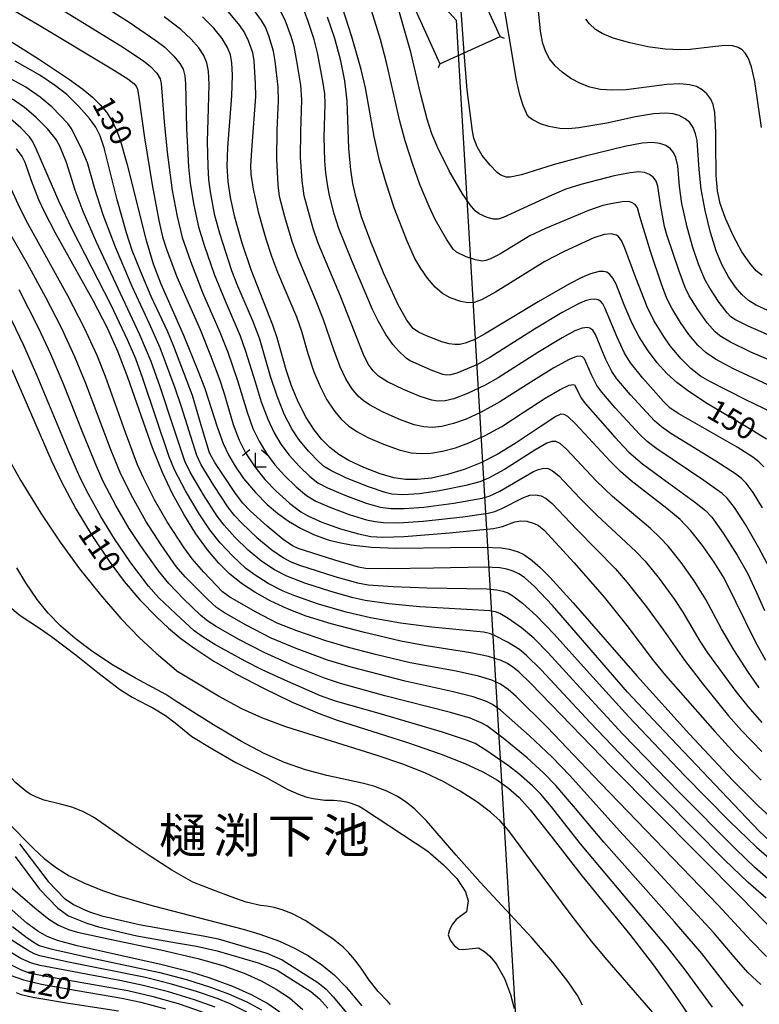
# Model space of a CAD drawing. Extents: x -22000 to -20000, y 91500 to 93000.
# Drawn here: x -21561 to -21433, y 92209 to 92379 of the extents above; entities that cross this region are included whole.
import ezdxf
from ezdxf.enums import TextEntityAlignment as Align

# ---------------------------------------------------------------- set-up
doc = ezdxf.new("R2010")
doc.units = 0
for name, color, linetype in [('2101000', 7, 'Continuous'), ('4235000', 7, 'Continuous'), ('4235990', 7, 'Continuous'), ('4265000', 1, 'Continuous'), ('5105000', 4, 'Continuous'), ('6333000', 2, 'Continuous'), ('7101000', 4, 'Continuous'), ('7102000', 2, 'Continuous'), ('7102001', 8, 'Continuous'), ('8151000', 5, 'Continuous')]:
    doc.layers.add(name, color=color, linetype=linetype)
doc.styles.add('Dm_Anotation', font='txt.shx', dxfattribs={"bigfont": 'PSCDM.shx'})
doc.styles.add('ＭＳ ゴシック', font='txt')

# ---------------------------------------------------------------- blocks, each defined once
blk = doc.blocks.new('633300')
at = {"layer": '6333000'}
for points in [[(-0.4, 0.6), (-0.9, 0.2)], [(0.72, -0.6), (0, -0.6), (0, 0.4)], [(0.4, 0.6), (0.9, 0.2)]]:
    blk.add_lwpolyline(points, dxfattribs=at)

msp = doc.modelspace()

# ---------------------------------------------------------------- linework, layer by layer
at = {"layer": '2101000', "flags": 128}
for points in [[(-21560.97, 92237.05), (-21556.02, 92230.54), (-21553.26, 92227.67), (-21551.67, 92226.57), (-21550.12, 92225.8), (-21548.93, 92225.32), (-21546.77, 92224.62), (-21540.36, 92223.13), (-21533.59, 92221.91), (-21529.31, 92221.19), (-21526.73, 92220.62), (-21518.34, 92218.18), (-21515.72, 92217), (-21509.53, 92213.13), (-21508.13, 92211.94), (-21506.9, 92210.65), (-21502.5, 92205.34)], [(-21561.75, 92234.83), (-21557.54, 92229.24), (-21554.37, 92225.94), (-21552.52, 92224.63), (-21549.39, 92223.35), (-21547.36, 92222.7), (-21540.76, 92221.17), (-21533.93, 92219.94), (-21530.48, 92219.36), (-21526.91, 92218.6), (-21519.82, 92216.53), (-21516.57, 92215.25), (-21510.75, 92211.55), (-21509.26, 92210.29), (-21507.8, 92208.71)]]:
    msp.add_lwpolyline(points, dxfattribs=at)
at = {"layer": '4235000', "flags": 128}
msp.add_lwpolyline([(-21493.23, 92382.02), (-21488.52, 92371.6), (-21484.3, 92373.51), (-21478.1, 92376.32), (-21482.82, 92386.73), (-21485.17, 92385.67), (-21493.23, 92382.02)], close=True, dxfattribs=at)
at = {"layer": '4235990', "flags": 128}
for points in [[(-21478.1, 92376.32), (-21477.4, 92376.06)], [(-21488.52, 92371.6), (-21488.78, 92370.9)]]:
    msp.add_lwpolyline(points, dxfattribs=at)
at = {"layer": '4265000', "flags": 128}
for points in [[(-21485.67, 92379.17), (-21596.75, 92501.32), (-21716.27, 92619.07), (-21724.99, 92621.01), (-21849.67, 92648.75)], [(-21485.67, 92379.17), (-21457.52, 91905.89), (-21429.16, 91514.85), (-21424.82, 91500)]]:
    msp.add_lwpolyline(points, dxfattribs=at)
at = {"layer": '5105000', "flags": 128}
for points in [[(-21564.85, 92279.7), (-21560.86, 92276.46), (-21557.56, 92274.26), (-21555.45, 92272.8), (-21551.24, 92269.59), (-21547.49, 92266.57), (-21543.73, 92263.73), (-21541.53, 92262.36), (-21538.9, 92260.94), (-21538, 92260.5), (-21535.82, 92259.2), (-21534.15, 92257.89), (-21531.25, 92255.53), (-21527.67, 92253.37), (-21523.7, 92251.06), (-21518.44, 92248.48), (-21514.69, 92246.41), (-21512.88, 92245.61), (-21511.43, 92245.09), (-21510.34, 92244.85), (-21508.34, 92244.58), (-21506.83, 92244.55), (-21505.65, 92244.43), (-21504.62, 92244.27), (-21503.77, 92244.05), (-21502.42, 92243.56), (-21501.67, 92243.09)], [(-21541.71, 92237.07), (-21544.85, 92239.27), (-21548.21, 92241.62), (-21550.07, 92242.63), (-21551.97, 92243.38), (-21553.91, 92243.88), (-21556.75, 92244.58), (-21558.08, 92245.08), (-21559.13, 92245.6), (-21559.91, 92246.13), (-21561.6, 92247.58), (-21563.25, 92249.27), (-21564.56, 92250.42), (-21565.69, 92251.3), (-21566.65, 92251.91), (-21568.86, 92253.02), (-21571.13, 92253.86), (-21573.87, 92254.71), (-21575.94, 92255.12), (-21578.9, 92255.41), (-21581.72, 92255.37)], [(-21501.67, 92243.09), (-21490.59, 92235.75), (-21487.9, 92233.39), (-21485.6, 92231.05), (-21484.06, 92228.74), (-21483.65, 92227.22), (-21483.89, 92225.32), (-21485.69, 92223.96), (-21486.32, 92223.2), (-21486.84, 92222.22), (-21487.06, 92221.33), (-21486.75, 92220.42), (-21486.03, 92219.48), (-21485.26, 92218.88), (-21484.52, 92218.8), (-21481.83, 92219.09), (-21480.82, 92218.48), (-21479.87, 92217.64), (-21478.78, 92216.36), (-21477.36, 92213.82), (-21476.3, 92211.05), (-21475.7, 92208.65)], [(-21538.3, 92234.8), (-21541.71, 92237.07)], [(-21497.4, 92209.78), (-21497.47, 92209.85), (-21499.15, 92211.58), (-21500.69, 92213.49), (-21502.1, 92215.57), (-21503.16, 92217.05), (-21504.18, 92218.25), (-21505.18, 92219.2), (-21506.9, 92220.58), (-21508.84, 92221.93), (-21511.74, 92223.79), (-21514.02, 92225.03), (-21515.7, 92225.67), (-21517.08, 92226.04), (-21518.32, 92226.29), (-21519.42, 92226.4), (-21521.92, 92226.98), (-21524.48, 92227.88), (-21527.53, 92229.06), (-21531.08, 92230.44), (-21534.72, 92232.47), (-21538.3, 92234.8)], [(-21496.99, 92209.29), (-21497.4, 92209.78)]]:
    msp.add_lwpolyline(points, dxfattribs=at)
at = {"layer": '7101000', "flags": 128}
for points in [[(-21431.98, 92329.06), (-21433.95, 92329.97), (-21435.28, 92330.8), (-21436.42, 92331.8), (-21437.53, 92333.08), (-21438.75, 92334.89), (-21439.87, 92336.97), (-21440.86, 92339.36), (-21441.85, 92342.52), (-21442.77, 92346.33), (-21443.42, 92349.96), (-21443.77, 92353.38), (-21444.16, 92358.37), (-21444.4, 92359.55), (-21444.83, 92360.65), (-21445.42, 92361.47), (-21446.21, 92362.14), (-21447.25, 92362.7), (-21448.29, 92363.01), (-21449.59, 92363.12), (-21451.67, 92362.97), (-21454.79, 92362.46), (-21459.7, 92361.4), (-21464.56, 92360.56), (-21466.35, 92360.41), (-21467.83, 92360.44), (-21469.74, 92360.82), (-21471.14, 92361.28), (-21472.61, 92361.98), (-21473.07, 92362.35), (-21473.43, 92362.82), (-21474.14, 92364.44), (-21474.71, 92366.24), (-21475.28, 92368.78), (-21478, 92384.93)], [(-21524.63, 92373.19), (-21525.12, 92374.44), (-21526.05, 92375.98), (-21527.47, 92377.75), (-21529.44, 92379.72)], [(-21432.2, 92306.88), (-21435.48, 92308.89), (-21442.36, 92312.93), (-21445.6, 92315.06), (-21447.67, 92316.66), (-21449.36, 92318.21), (-21451.01, 92320.02), (-21452.72, 92322.25), (-21454.16, 92324.51), (-21455.36, 92326.79), (-21456.7, 92330.04), (-21458.12, 92333.57), (-21458.69, 92334.66), (-21459.17, 92335.26), (-21459.74, 92335.66), (-21460.29, 92335.79), (-21461.01, 92335.77), (-21462.52, 92335.36), (-21464.04, 92334.75), (-21466.16, 92333.68), (-21471.57, 92330.56), (-21480.8, 92324.98), (-21482.5, 92324.06), (-21484.15, 92323.4), (-21485.07, 92323.2), (-21485.94, 92323.17), (-21486.9, 92323.3), (-21488.18, 92323.65), (-21490.79, 92324.66), (-21492.17, 92325.29), (-21493.08, 92325.97), (-21494.21, 92327.4), (-21495.69, 92330.05), (-21498.2, 92335.55), (-21500.4, 92340.89), (-21501.99, 92345.23), (-21503.02, 92348.73), (-21503.52, 92350.99), (-21503.88, 92353.3), (-21504.18, 92356.98), (-21504.49, 92365.2), (-21504.87, 92368.67), (-21505.56, 92372.14), (-21506.6, 92376), (-21507.85, 92379.64)], [(-21564.59, 92376.81), (-21557.68, 92372.49), (-21552.38, 92368.92), (-21550.08, 92367.24), (-21548.42, 92365.86), (-21547.07, 92364.56), (-21545.99, 92363.27), (-21545.1, 92361.92), (-21544.37, 92360.44), (-21543.71, 92358.69), (-21542.49, 92354.44), (-21539.21, 92341.38), (-21537.93, 92337.12), (-21536.64, 92333.66), (-21532.72, 92324.77), (-21530.22, 92318.68), (-21529.02, 92315.58), (-21526.91, 92308.96), (-21525.85, 92306.12), (-21524.89, 92304.06), (-21523.82, 92302.17), (-21522.36, 92300.09), (-21520.31, 92297.65), (-21518.28, 92295.59), (-21516.51, 92294.08), (-21514.62, 92292.71), (-21512.56, 92291.48), (-21510.3, 92290.4), (-21507.76, 92289.51), (-21505.87, 92289.02), (-21503.79, 92288.63), (-21500.27, 92288.23), (-21496.06, 92288.05), (-21486.67, 92288.16), (-21480.98, 92288.21), (-21477.93, 92288.08), (-21476.47, 92287.87), (-21475.02, 92287.43), (-21474, 92286.93), (-21472.59, 92285.93), (-21471.21, 92284.73), (-21469.54, 92283.07), (-21465.51, 92278.59), (-21454.47, 92265.95), (-21445.44, 92255.95), (-21437.96, 92247.99), (-21433.56, 92243.55), (-21431.72, 92241.88)], [(-21432.28, 92268.66), (-21434.08, 92271.87), (-21437.39, 92278.67), (-21439.51, 92282.86), (-21441.18, 92285.61), (-21443.22, 92288.49), (-21445.25, 92291.05), (-21447.06, 92292.97), (-21449.36, 92294.9), (-21455.49, 92299.66), (-21457.34, 92301.28), (-21459.16, 92303.08), (-21465.14, 92309.52), (-21466.44, 92310.74), (-21467.09, 92311.12), (-21467.62, 92311.15), (-21468.49, 92310.79), (-21471.18, 92309.01), (-21475.49, 92306.09), (-21478.63, 92304.19), (-21481.45, 92302.78), (-21484.31, 92301.62), (-21487.16, 92300.74), (-21489.93, 92300.15), (-21492.37, 92299.87), (-21494.41, 92299.9), (-21496.45, 92300.21), (-21498.77, 92300.87), (-21501.62, 92301.97), (-21504.2, 92303.19), (-21505.93, 92304.22), (-21507.46, 92305.41), (-21508.87, 92306.81), (-21510.18, 92308.46), (-21511.53, 92310.59), (-21512.93, 92313.28), (-21514.1, 92316.03), (-21515.03, 92318.79), (-21516.54, 92324.31), (-21517.3, 92326.55), (-21521.04, 92336.07), (-21522.59, 92340.69), (-21523.85, 92345.15), (-21524.62, 92348.56), (-21525.01, 92351.29), (-21525.16, 92353.94), (-21525.05, 92357.19), (-21524.36, 92366.1), (-21524.24, 92369.67), (-21524.37, 92371.79), (-21524.63, 92373.19)], [(-21511.53, 92276.31), (-21514.79, 92277.56), (-21517.79, 92278.98), (-21520.42, 92280.45), (-21522.69, 92281.97), (-21524.76, 92283.64), (-21526.62, 92285.47), (-21528.57, 92287.79), (-21530.56, 92290.53), (-21532.67, 92293.9), (-21534.62, 92297.44), (-21536.35, 92301.09), (-21538.08, 92305.38), (-21542.28, 92317.49), (-21543.96, 92321.86), (-21545.83, 92326.01), (-21548.21, 92330.69), (-21554.81, 92342.53), (-21556.63, 92345.95), (-21557.67, 92348.16), (-21558.91, 92351.45), (-21560.03, 92354.58), (-21560.55, 92355.64), (-21561.48, 92356.97)], [(-21562.31, 92318.89), (-21555.5, 92303.23), (-21553.78, 92299.6), (-21551.25, 92294.81), (-21548.47, 92290.17), (-21545.55, 92285.81), (-21542.92, 92282.3), (-21540.22, 92279.11), (-21537.31, 92276.12), (-21535.27, 92274.24), (-21533.14, 92272.48), (-21530.93, 92270.83), (-21527.48, 92268.55), (-21523.67, 92266.35), (-21518.91, 92263.87), (-21513.95, 92261.5), (-21509.29, 92259.52), (-21506.2, 92258.39), (-21494.07, 92254.53), (-21488.29, 92252.52), (-21484.2, 92250.91), (-21481.08, 92249.46), (-21478.59, 92248.04), (-21476.68, 92246.65), (-21474.85, 92245.01), (-21472.94, 92242.93), (-21469.39, 92238.42), (-21463.98, 92231.47), (-21455.74, 92221.37), (-21451.67, 92216.08), (-21448.05, 92211.02), (-21444.96, 92206.5)], [(-21428.95, 92219.98), (-21436.45, 92227.64), (-21458.92, 92250.3), (-21472.84, 92264.68), (-21474.89, 92266.7), (-21475.92, 92267.54), (-21476.86, 92268.14), (-21477.95, 92268.65), (-21480.1, 92269.35), (-21483.16, 92269.98), (-21491.19, 92271.27), (-21495.25, 92272.03), (-21501.49, 92273.47), (-21507.24, 92274.98), (-21511.53, 92276.31)], [(-21516.1, 92207.98), (-21518.34, 92209.53), (-21520.85, 92210.92), (-21524.18, 92212.42), (-21528.26, 92213.92), (-21531.22, 92214.85), (-21536.41, 92216.18), (-21551.05, 92219.45), (-21554.44, 92220.36), (-21556.19, 92221.05), (-21557.82, 92221.95), (-21559.72, 92223.33), (-21563.31, 92226.51)], [(-21562.6, 92214.37), (-21560.27, 92213.56), (-21557.18, 92212.82), (-21551.03, 92211.73), (-21543.35, 92210.41), (-21540.09, 92209.72), (-21535.8, 92208.58)]]:
    msp.add_lwpolyline(points, dxfattribs=at)
at = {"layer": '7102000', "flags": 128}
for points in [[(-21574.53, 92388.17), (-21557.88, 92378.44), (-21545.08, 92370.77), (-21542.29, 92369), (-21541.28, 92368.22), (-21540.86, 92367.73), (-21540.62, 92367.25), (-21540.39, 92365.83), (-21539.43, 92358.85), (-21538.12, 92350.71), (-21536.97, 92344.61), (-21536.31, 92341.78), (-21535.65, 92339.61), (-21533.83, 92334.86), (-21531.93, 92330.41), (-21529.84, 92325.75), (-21528.04, 92321.27), (-21526.42, 92317.05), (-21525.74, 92314.92), (-21524.12, 92309.38), (-21523.1, 92306.66), (-21522, 92304.5), (-21520.42, 92302.1), (-21518.71, 92299.92), (-21516.71, 92297.86), (-21514.42, 92295.81), (-21512.49, 92294.34), (-21511.24, 92293.61), (-21508.84, 92292.54), (-21505.64, 92291.41), (-21502.55, 92290.5), (-21500.38, 92290.08), (-21498.33, 92289.94), (-21494.66, 92290.07), (-21486.85, 92290.7), (-21479.23, 92291.46), (-21477.71, 92291.76), (-21475.57, 92292.57), (-21474.54, 92292.76), (-21473.48, 92292.68), (-21472.25, 92292.31), (-21471.47, 92291.94), (-21470.5, 92291.13), (-21465.33, 92285.5), (-21460.19, 92279.62), (-21456.24, 92274.68), (-21451.64, 92268.59), (-21449.6, 92266.09), (-21441.11, 92256.42), (-21437.52, 92252.52), (-21433.13, 92248.05)], [(-21555.9, 92387.6), (-21542.1, 92378.8), (-21537.46, 92375.66), (-21535.95, 92374.48), (-21534.35, 92372.96), (-21533.32, 92371.67), (-21532.77, 92370.67), (-21532.48, 92369.57), (-21532.37, 92368.21), (-21532.2, 92360.48), (-21531.82, 92353.84), (-21531.54, 92350.97), (-21530.95, 92347.25), (-21530.12, 92343.49), (-21529.16, 92340.33), (-21527.42, 92335.33), (-21525.53, 92330.75), (-21522.94, 92324.69), (-21522.02, 92322.03), (-21520.36, 92316.73), (-21519.29, 92313.28), (-21518.17, 92310.28), (-21517.09, 92307.96), (-21515.92, 92306.01), (-21514.51, 92304.12), (-21512.76, 92302.17), (-21510.94, 92300.42), (-21509.54, 92299.34), (-21507.89, 92298.44)], [(-21558.12, 92383.75), (-21543.49, 92374.71), (-21539.59, 92372.11), (-21538.41, 92371.17), (-21537.32, 92370.02), (-21536.73, 92369.05), (-21536.53, 92368.24), (-21536.05, 92361.62), (-21535.51, 92356.36), (-21534.65, 92349.75), (-21533.82, 92345.25), (-21532.95, 92341.62), (-21531.52, 92337.54), (-21529.41, 92332.18), (-21526.42, 92325.31), (-21525.09, 92321.87), (-21523.4, 92317), (-21521.75, 92311.51), (-21520.73, 92308.69), (-21519.68, 92306.49), (-21518.38, 92304.36), (-21516.94, 92302.4), (-21515.29, 92300.57), (-21513.29, 92298.65), (-21511.48, 92297.16), (-21509.86, 92296.17), (-21507.46, 92295.1), (-21504.12, 92293.87), (-21501.13, 92292.95), (-21499.64, 92292.63), (-21498.2, 92292.45), (-21495.64, 92292.42), (-21491.36, 92292.71), (-21484.57, 92293.48), (-21480.16, 92294.08), (-21479.02, 92294.35), (-21477.79, 92294.9), (-21474.2, 92296.74), (-21472.97, 92297.18), (-21472.01, 92297.25), (-21471.06, 92297.05), (-21470.17, 92296.61), (-21469.14, 92295.74), (-21464.94, 92291.35), (-21458.21, 92284.47), (-21456.19, 92282.14), (-21452.88, 92277.95), (-21449.97, 92273.91), (-21446.3, 92268.73), (-21443.07, 92264.47), (-21438.73, 92259.13), (-21436.48, 92256.58), (-21432.98, 92252.97)], [(-21525.58, 92381.3), (-21523.07, 92378.22), (-21522.19, 92376.95), (-21521.55, 92375.61), (-21520.82, 92373.59), (-21520.6, 92372.15), (-21520.34, 92368.21), (-21520.32, 92365.97), (-21521.01, 92356.72), (-21521.16, 92354.01), (-21521.1, 92352.57), (-21520.7, 92349.97), (-21519.81, 92346.1), (-21518.49, 92341.39), (-21517.54, 92338.43), (-21516.49, 92335.66), (-21513.23, 92327.94), (-21512.38, 92325.5), (-21511.29, 92321.63), (-21510.23, 92318.47), (-21509.17, 92315.96), (-21507.97, 92313.65), (-21506.68, 92311.7), (-21505.46, 92310.25), (-21504.23, 92309.15), (-21502.83, 92308.19), (-21500.9, 92307.16), (-21498.2, 92305.97), (-21495.5, 92305.01), (-21493.43, 92304.52), (-21491.72, 92304.37), (-21490.04, 92304.45), (-21488.05, 92304.79), (-21485.8, 92305.38), (-21483.48, 92306.21), (-21480.7, 92307.47), (-21477.83, 92309.04), (-21473.99, 92311.56), (-21470.35, 92313.95), (-21467.75, 92315.45), (-21466.2, 92316.15), (-21465.54, 92316.28), (-21465.31, 92316.21), (-21465, 92315.71), (-21464.13, 92313.91), (-21463.41, 92312.93), (-21458.35, 92307.2), (-21455.91, 92304.6), (-21453.59, 92302.62), (-21450.31, 92300.19), (-21444.6, 92296.06), (-21442.72, 92294.52), (-21441.62, 92293.38), (-21439.66, 92290.61), (-21437.24, 92286.85), (-21435.47, 92283.74), (-21433.91, 92280.38), (-21432.5, 92277.32)], [(-21503.7, 92315.62), (-21504.73, 92317.29), (-21505.71, 92319.34), (-21506.78, 92322.24), (-21508.64, 92327.62), (-21509.96, 92330.97), (-21513, 92338.23), (-21513.98, 92340.93), (-21515.25, 92345.23), (-21516.16, 92348.72), (-21516.38, 92350.76), (-21516.59, 92355.18), (-21516.58, 92360.15), (-21516.33, 92365.22), (-21516.41, 92367.58), (-21516.88, 92372.06), (-21517.16, 92373.82), (-21517.99, 92376.42), (-21518.59, 92377.94), (-21519.26, 92379.09), (-21521.31, 92381.98)], [(-21429.56, 92310.64), (-21435.75, 92313.63), (-21441.94, 92316.79), (-21443.55, 92317.75), (-21445.22, 92319.04), (-21446.9, 92320.72), (-21448.78, 92322.97), (-21449.91, 92324.57), (-21451.58, 92327.35), (-21452.77, 92329.68), (-21454.74, 92334.69), (-21456.59, 92339.8), (-21457.17, 92341.13), (-21457.73, 92341.86), (-21458.06, 92342.08), (-21458.95, 92342.29), (-21460.2, 92342.18), (-21461.95, 92341.6), (-21467.08, 92339.22), (-21470.42, 92337.52), (-21478.89, 92332.22), (-21481.33, 92330.9), (-21482.6, 92330.46), (-21483.66, 92330.37), (-21484.9, 92330.59), (-21486.7, 92331.22), (-21488.06, 92331.96), (-21489.34, 92333.1), (-21490.63, 92334.64), (-21491.8, 92336.3), (-21492.79, 92338.05), (-21494.13, 92341.02), (-21496.36, 92346.78), (-21497.79, 92351), (-21498.89, 92354.91), (-21499.82, 92359.05), (-21501.34, 92367.48), (-21502.08, 92370.65), (-21503.66, 92376.28), (-21505.31, 92381.27)], [(-21431.97, 92316.23), (-21437.85, 92318.99), (-21440.96, 92320.63), (-21442.58, 92321.74), (-21444.01, 92323.08), (-21445.58, 92324.92), (-21447.03, 92326.97), (-21448.53, 92329.47), (-21449.35, 92331.12), (-21450.3, 92333.61), (-21452.13, 92339.07), (-21454.03, 92345.3), (-21454.42, 92346.76), (-21454.83, 92347.32), (-21455.45, 92347.71), (-21455.94, 92347.84), (-21457.06, 92347.83), (-21459.05, 92347.48), (-21460.41, 92347.16), (-21462.86, 92346.29), (-21470.3, 92343.21), (-21472.97, 92341.91), (-21478.14, 92338.8), (-21479.75, 92337.94), (-21480.56, 92337.66), (-21481.19, 92337.59), (-21482.36, 92337.77), (-21483.96, 92338.34), (-21485.62, 92339.14), (-21486.23, 92339.64), (-21487.38, 92341.37), (-21489.29, 92344.78), (-21490.36, 92346.98), (-21491.93, 92350.82), (-21493.18, 92354.24), (-21494.48, 92358.32), (-21495.4, 92361.73), (-21497.72, 92371.85), (-21498.73, 92375.83), (-21500.78, 92382.51)], [(-21429.89, 92319.75), (-21434.91, 92321.89), (-21438.41, 92323.58), (-21440.24, 92324.71), (-21441.06, 92325.4), (-21442.42, 92326.95), (-21444.03, 92329.21), (-21445.49, 92331.61), (-21446.19, 92333.01), (-21447.26, 92335.82), (-21449.3, 92341.91), (-21449.76, 92343.52), (-21450.44, 92347.32), (-21450.91, 92350.48), (-21451.2, 92351.35), (-21451.67, 92352.02), (-21452.35, 92352.53), (-21453.2, 92352.86), (-21454.18, 92352.96), (-21455.67, 92352.83), (-21458.42, 92352.27), (-21464.21, 92350.78), (-21466.76, 92349.98), (-21469.2, 92348.96), (-21477.57, 92345.12), (-21478.46, 92344.81), (-21479.23, 92344.79), (-21480.34, 92345.11), (-21481.7, 92345.73), (-21482.42, 92346.26), (-21483.27, 92347.28), (-21484.59, 92349.2), (-21486.89, 92353.14), (-21488.87, 92357.11), (-21489.89, 92359.52), (-21490.71, 92362.08), (-21491.85, 92366.48), (-21493.53, 92373.62), (-21496.04, 92382.51)], [(-21440.92, 92359.85), (-21441.09, 92363.24), (-21441.35, 92364.59), (-21441.78, 92365.53), (-21442.45, 92366.41), (-21443.3, 92367.14), (-21444.27, 92367.68), (-21445.47, 92368), (-21447.15, 92368.15), (-21449.35, 92368.03), (-21456.38, 92367.14), (-21458.72, 92367.04), (-21460.83, 92367.21), (-21462.65, 92367.59), (-21464.24, 92368.19), (-21465.93, 92369.1), (-21467.42, 92370.16), (-21468.65, 92371.29), (-21469.58, 92372.45), (-21470.25, 92373.66), (-21470.74, 92375.13), (-21471.16, 92377.24), (-21471.59, 92381.89)], [(-21540.26, 92324.84), (-21547.71, 92340.83), (-21550.02, 92346.14), (-21551.36, 92349.83), (-21552.86, 92354.58), (-21554.01, 92357.41), (-21554.69, 92358.57), (-21556.11, 92360.32), (-21558.17, 92362.41), (-21560.14, 92364.08), (-21562.04, 92365.38), (-21563.66, 92366.26), (-21568.87, 92368.7), (-21579.49, 92373.29), (-21596.77, 92380.55)], [(-21433.42, 92263.96), (-21435.3, 92266.62), (-21437.81, 92270.48), (-21439.96, 92274.14), (-21442.63, 92279.17), (-21444.65, 92282.44), (-21446.89, 92285.58), (-21449.16, 92288.38), (-21450.5, 92289.86), (-21452.21, 92291.43), (-21458.76, 92296.98), (-21461.55, 92299.66), (-21466.63, 92305.08), (-21467.78, 92306.09), (-21468.49, 92306.44), (-21469.17, 92306.48), (-21470.07, 92306.17), (-21472.13, 92304.94), (-21477.35, 92301.61), (-21480.14, 92300.11), (-21481.63, 92299.48), (-21484.01, 92298.85), (-21488.54, 92297.92), (-21492.02, 92297.45), (-21494.91, 92297.27), (-21496.76, 92297.38), (-21497.96, 92297.65), (-21500.82, 92298.61), (-21504.61, 92300.15), (-21507.33, 92301.43), (-21508.4, 92302.09), (-21509.39, 92302.92), (-21511.17, 92304.77), (-21512.84, 92306.79), (-21514.05, 92308.63), (-21515.27, 92311.08), (-21516.57, 92314.28), (-21517.7, 92317.67), (-21519.55, 92324.1), (-21520.77, 92327.28), (-21523.36, 92333.23), (-21524.36, 92335.92), (-21526.46, 92342.35), (-21527.3, 92345.45), (-21528.01, 92349.2), (-21528.32, 92351.57), (-21528.48, 92353.98), (-21528.54, 92358.24), (-21528.39, 92363.88), (-21528.28, 92368.06), (-21528.38, 92370.34), (-21528.66, 92371.79), (-21529.2, 92373.06), (-21530.09, 92374.38), (-21531.37, 92375.86), (-21533.19, 92377.54), (-21536.04, 92379.73)], [(-21471.63, 92321.82), (-21478.47, 92317.46), (-21480.67, 92316.2), (-21483.71, 92314.75), (-21486.08, 92313.82), (-21487.6, 92313.47), (-21488.91, 92313.41), (-21489.88, 92313.57), (-21491.89, 92314.19), (-21494.78, 92315.4), (-21497.55, 92316.75), (-21499.09, 92317.73), (-21500.02, 92318.62), (-21500.84, 92319.79), (-21501.68, 92321.47), (-21503.21, 92325.36), (-21505.66, 92331.54), (-21509.46, 92340.68), (-21510.32, 92343.2), (-21511.89, 92348.85), (-21512.27, 92351.41), (-21512.51, 92355.53), (-21512.5, 92359.9), (-21512.3, 92365.4), (-21512.5, 92367.95), (-21513.14, 92372.09), (-21513.63, 92374.59), (-21514.14, 92376.33), (-21515.17, 92379.12), (-21515.92, 92380.6)], [(-21432.62, 92302.06), (-21433.49, 92302.94), (-21434.52, 92303.76), (-21437.24, 92305.45), (-21447.31, 92311.2), (-21448.77, 92312.21), (-21449.94, 92313.36), (-21453.52, 92317.38), (-21455.64, 92320.01), (-21456.66, 92321.71), (-21457.95, 92324.45), (-21460.03, 92329.54), (-21460.4, 92330.21), (-21460.77, 92330.6), (-21461.23, 92330.87), (-21461.81, 92330.99), (-21462.54, 92330.94), (-21463.46, 92330.7), (-21464.62, 92330.22), (-21467.44, 92328.73), (-21472.2, 92325.82), (-21479.88, 92320.93), (-21482.01, 92319.76), (-21485.57, 92318.27), (-21486.66, 92317.95), (-21487.31, 92317.9), (-21487.99, 92318.02), (-21489.98, 92318.76), (-21493.74, 92320.43), (-21494.3, 92320.82), (-21495.62, 92322.07), (-21496.6, 92323.19), (-21497.8, 92324.94), (-21499.1, 92327.15), (-21500.12, 92329.2), (-21503.63, 92337.49), (-21505.92, 92343.2), (-21506.71, 92345.72), (-21507.53, 92348.9), (-21507.89, 92350.77), (-21508.18, 92352.78), (-21508.36, 92354.86), (-21508.44, 92358.96), (-21508.27, 92364.71), (-21508.36, 92366.44), (-21508.67, 92368.62), (-21509.63, 92373.51), (-21510.2, 92375.8), (-21511.25, 92379.06), (-21511.98, 92380.92)], [(-21433.06, 92360.64), (-21434.21, 92368.59), (-21434.76, 92371.12), (-21435.27, 92372.52), (-21435.79, 92373.39), (-21436.39, 92374.01), (-21437.08, 92374.43), (-21438, 92374.69), (-21439.35, 92374.75), (-21441.97, 92374.46), (-21445.36, 92374.06), (-21447.03, 92374), (-21449.68, 92374.15), (-21452.64, 92374.57), (-21455.76, 92375.22), (-21458.61, 92376.05), (-21460.53, 92376.83), (-21461.68, 92377.55), (-21462.73, 92378.54), (-21463.32, 92379.32)], [(-21430.85, 92324.42), (-21435.32, 92326.33), (-21437.63, 92327.51), (-21438.38, 92328.03), (-21438.99, 92328.63), (-21440.36, 92330.45), (-21441.98, 92332.91), (-21442.79, 92334.38), (-21443.89, 92337.05), (-21444.88, 92339.91), (-21445.87, 92343.45), (-21446.8, 92347.51), (-21447.17, 92350.43), (-21447.49, 92354.02), (-21447.79, 92355.48), (-21448.19, 92356.31), (-21448.74, 92356.94), (-21449.55, 92357.5), (-21450.55, 92357.89), (-21451.81, 92358.03), (-21453.62, 92357.9), (-21456.6, 92357.35), (-21463.42, 92355.68), (-21468.97, 92354.17), (-21474.42, 92352.47), (-21476.39, 92352.04), (-21477.06, 92352.04), (-21477.97, 92352.4), (-21478.65, 92352.87), (-21479.85, 92354.12), (-21481.2, 92355.81), (-21482.08, 92357.31), (-21482.65, 92358.8), (-21482.9, 92359.99), (-21483.77, 92367.14), (-21484.3, 92373.51)], [(-21430.82, 92236.74), (-21433.43, 92239.24), (-21450.8, 92257.49), (-21456.14, 92263.23), (-21463.16, 92271.32), (-21469.09, 92278.14), (-21472.17, 92281.42), (-21473.93, 92282.97), (-21474.88, 92283.61), (-21475.86, 92284.08), (-21476.94, 92284.42), (-21478.17, 92284.64), (-21480.76, 92284.78), (-21489.61, 92284.59), (-21497.6, 92284.47), (-21501.33, 92284.54), (-21502.54, 92284.75), (-21506.64, 92285.96), (-21512.93, 92288), (-21513.94, 92288.46), (-21515.5, 92289.54), (-21518.27, 92291.84), (-21521.2, 92294.48), (-21522.46, 92295.81), (-21523.73, 92297.48), (-21527.3, 92302.85), (-21527.84, 92303.74), (-21528.2, 92304.51), (-21529.52, 92308.88), (-21531.15, 92314.4), (-21534.35, 92322.86), (-21535.4, 92325.36), (-21538.27, 92331.48), (-21540.08, 92335.71), (-21541.53, 92339.41), (-21542.55, 92342.48), (-21544.15, 92348.14), (-21546.41, 92357.1), (-21547.1, 92359.18), (-21547.83, 92360.66), (-21548.92, 92362.19), (-21550.77, 92364.27), (-21552.85, 92366.3), (-21554.77, 92367.84), (-21557.5, 92369.63), (-21561.76, 92372.1)], [(-21522.63, 92292.34), (-21523.84, 92293.61), (-21524.94, 92295.02), (-21527.48, 92298.84), (-21529.68, 92302.44), (-21530.43, 92304.02), (-21533.08, 92312.58), (-21534.14, 92315.65), (-21536.71, 92322.61), (-21538.58, 92326.76), (-21541.56, 92333.2), (-21544.45, 92339.97), (-21546.58, 92345.58), (-21548.01, 92350.07), (-21549.26, 92354.53), (-21550.35, 92357.1), (-21552.05, 92360.53), (-21552.64, 92361.3), (-21555.38, 92364.15), (-21557.44, 92365.87), (-21559.92, 92367.58), (-21562.29, 92368.92)], [(-21432.25, 92227.66), (-21435.37, 92230.35), (-21439.4, 92234.28), (-21454.95, 92249.98), (-21462.61, 92257.96), (-21471.03, 92267.05), (-21473.61, 92269.61), (-21474.76, 92270.54), (-21476.84, 92271.83), (-21478.96, 92272.93), (-21479.96, 92273.34), (-21481, 92273.54), (-21489.91, 92274.4), (-21495.28, 92275.12), (-21500.45, 92276.04), (-21504.64, 92277.02), (-21509.42, 92278.41), (-21513.51, 92279.82), (-21515.51, 92280.65), (-21518.12, 92281.98), (-21520.53, 92283.51), (-21522, 92284.62), (-21524.22, 92286.65), (-21526.41, 92288.98), (-21528.16, 92291.19), (-21530.02, 92293.99), (-21532.36, 92297.95), (-21534.27, 92301.57), (-21535.15, 92303.78), (-21539.71, 92317.34), (-21540.94, 92320.71), (-21542.29, 92323.87), (-21545.2, 92329.96), (-21551.89, 92343.07), (-21554.14, 92347.82), (-21558.09, 92356.92), (-21558.77, 92358.28), (-21559.25, 92359.04), (-21560.73, 92360.59), (-21562.45, 92362.04)], [(-21432.95, 92335.07), (-21433.96, 92335.92), (-21435.06, 92337.2), (-21436.41, 92339.2), (-21437.87, 92341.89), (-21439.27, 92344.95), (-21440.18, 92347.54), (-21440.65, 92349.71), (-21440.85, 92352.35), (-21440.91, 92357.89), (-21440.92, 92359.85)], [(-21432.19, 92217.6), (-21434.86, 92220.38), (-21440.54, 92226.45), (-21460.78, 92247.52), (-21470, 92257.14), (-21475.36, 92262.46), (-21476.71, 92263.68), (-21478.04, 92264.59), (-21479.57, 92265.29), (-21481.85, 92265.99), (-21485.67, 92266.81), (-21493.6, 92268.28), (-21499.59, 92269.69), (-21504.26, 92270.91), (-21508.19, 92272.08), (-21513.18, 92273.8), (-21516.56, 92275.13), (-21520.2, 92277.01), (-21524.74, 92279.6), (-21525.96, 92280.54), (-21529.19, 92283.91), (-21531.23, 92286.21), (-21532.62, 92288.13), (-21535.51, 92292.6), (-21537.71, 92296.41), (-21539.62, 92300.16), (-21540.63, 92302.45), (-21542.69, 92308.01), (-21546.15, 92317.66), (-21547.61, 92321.28), (-21549.77, 92326), (-21552.67, 92331.61), (-21559.57, 92344.04), (-21560.92, 92346.76), (-21562.99, 92351.33)], [(-21433.16, 92212.76), (-21435.39, 92214.86), (-21437.73, 92217.53), (-21441.29, 92221.66), (-21457.52, 92239.29), (-21466.11, 92248.83), (-21469.11, 92251.97), (-21473.02, 92255.66), (-21478.06, 92260.1), (-21479.42, 92261.1), (-21480.47, 92261.62), (-21482.77, 92262.41), (-21486.2, 92263.29), (-21494.48, 92265.11), (-21503.82, 92267.52), (-21507.88, 92268.75), (-21513.3, 92270.76), (-21517.58, 92272.52), (-21521.9, 92274.78), (-21525.66, 92276.92), (-21527.04, 92277.82), (-21528.53, 92279.17), (-21532.41, 92283.13), (-21533.95, 92284.91), (-21536.55, 92288.6), (-21539.2, 92292.72), (-21541.52, 92296.83), (-21543.49, 92300.79), (-21545.31, 92305.2), (-21549.57, 92316.48), (-21551.46, 92321.07), (-21553.76, 92326.05), (-21556.45, 92331.29), (-21559.63, 92337.08), (-21565.73, 92347.68)], [(-21527.05, 92274.51), (-21528.5, 92275.46), (-21529.7, 92276.45), (-21532.7, 92279.33), (-21535.24, 92281.95), (-21537.04, 92284.11), (-21540.12, 92288.5), (-21542.08, 92291.47), (-21544.37, 92295.4), (-21546.54, 92299.56), (-21547.73, 92302.18), (-21550.06, 92307.92), (-21553.47, 92316.52), (-21555.6, 92321.5), (-21557.72, 92326.04), (-21561.06, 92332.61)], [(-21441.51, 92208.85), (-21446.21, 92215.32), (-21449.25, 92219.19), (-21456.64, 92228.01), (-21464.25, 92237.04), (-21469.27, 92243.44), (-21471.09, 92245.62), (-21472.54, 92247.07), (-21474.88, 92249.13), (-21476.65, 92250.49), (-21480.43, 92253.08), (-21482.43, 92254.32), (-21483.9, 92254.95), (-21488.04, 92256.31), (-21498.99, 92259.5), (-21506.48, 92261.65), (-21509.08, 92262.59), (-21515.22, 92265.25), (-21519.12, 92267.03), (-21522.08, 92268.55), (-21527.29, 92271.45), (-21529.47, 92272.78), (-21530.86, 92273.8), (-21534.05, 92276.7), (-21536.94, 92279.49), (-21538.75, 92281.47), (-21541.76, 92285.53), (-21544.62, 92289.68), (-21546.97, 92293.54), (-21549.35, 92297.88), (-21550.74, 92300.7), (-21552.46, 92304.67), (-21557.91, 92317.8), (-21560.21, 92322.99), (-21563.73, 92330.33)], [(-21432.85, 92295.03), (-21434.49, 92297.68), (-21435.69, 92299.26), (-21436.47, 92300.05), (-21437.53, 92300.88), (-21440.94, 92303.06), (-21448.65, 92307.81), (-21450.31, 92308.96), (-21451.51, 92310.01), (-21455.61, 92314.51), (-21457.97, 92317.26), (-21458.84, 92318.55), (-21459.93, 92320.71), (-21461.68, 92324.94), (-21462.12, 92325.67), (-21462.62, 92326.01), (-21463.06, 92326.1), (-21463.95, 92325.98), (-21465.21, 92325.52), (-21467.43, 92324.36), (-21471.63, 92321.82)], [(-21430.97, 92230.14), (-21434.19, 92232.94), (-21437.49, 92236.11), (-21447.27, 92246), (-21456.93, 92255.97), (-21463.72, 92263.32), (-21469.81, 92270.01), (-21472.32, 92272.51), (-21474.45, 92274.29), (-21476.72, 92275.92), (-21478.17, 92276.76), (-21478.91, 92277.04), (-21479.87, 92277.22), (-21483.84, 92277.48), (-21492.01, 92277.92), (-21497.3, 92278.46), (-21501.38, 92279.03), (-21503.45, 92279.47), (-21507.3, 92280.56), (-21511.8, 92282.02), (-21514.91, 92283.22), (-21517.03, 92284.32), (-21519.18, 92285.77), (-21521.54, 92287.72), (-21523.88, 92289.97), (-21525.72, 92292.03), (-21526.88, 92293.59), (-21529.25, 92297.25), (-21531.55, 92301.17), (-21532.46, 92303.08), (-21534.35, 92308.75), (-21536.72, 92315.87), (-21538.28, 92320.25), (-21540.26, 92324.84)], [(-21431.56, 92284.41), (-21433.5, 92288.13), (-21435.83, 92292.13), (-21437.69, 92295.04), (-21438.98, 92296.7), (-21439.82, 92297.48), (-21442.99, 92299.73), (-21451.1, 92305.18), (-21452.77, 92306.46), (-21454.09, 92307.69), (-21458.26, 92312.28), (-21460.59, 92314.97), (-21461.41, 92316.12), (-21462.35, 92317.97), (-21463.54, 92320.72), (-21463.88, 92321.08), (-21464.31, 92321.2), (-21464.95, 92321.11), (-21466.22, 92320.6), (-21468.86, 92319.17), (-21472.84, 92316.71), (-21478.18, 92313.28), (-21481.39, 92311.5), (-21483.94, 92310.32), (-21486.14, 92309.54), (-21488.18, 92309.06), (-21489.85, 92308.88), (-21491.28, 92308.97), (-21492.91, 92309.34), (-21495.28, 92310.18), (-21498.3, 92311.5), (-21500.63, 92312.75), (-21501.71, 92313.5), (-21502.58, 92314.28), (-21503.7, 92315.62)], [(-21563.58, 92304.72), (-21560.79, 92299.79), (-21557.31, 92294.09), (-21554, 92289.1)], [(-21504.89, 92297.17), (-21501.23, 92295.83), (-21498.79, 92295.14), (-21496.94, 92294.87), (-21494.65, 92294.87), (-21491.25, 92295.12), (-21486.1, 92295.83), (-21481.22, 92296.67), (-21480.02, 92297.03), (-21478.16, 92297.91), (-21474.82, 92299.85), (-21472.36, 92301.28), (-21471.52, 92301.65), (-21470.55, 92301.85), (-21469.81, 92301.77), (-21469.08, 92301.41), (-21468.01, 92300.52), (-21464.39, 92296.7), (-21461.41, 92293.74), (-21454.7, 92287.5), (-21453.12, 92285.8), (-21450.68, 92282.81), (-21448.05, 92279.22), (-21446.59, 92276.99), (-21443.65, 92271.98), (-21442.34, 92269.99), (-21437.45, 92263.33), (-21435.41, 92260.73), (-21432.97, 92257.97)], [(-21507.89, 92298.44), (-21504.89, 92297.17)], [(-21522.63, 92292.34), (-21520.05, 92289.91), (-21517.46, 92287.75), (-21515.48, 92286.39), (-21514.29, 92285.77), (-21512.71, 92285.14), (-21506.62, 92283.15), (-21502.69, 92282.05), (-21500.89, 92281.74), (-21496.53, 92281.41), (-21490.7, 92281.18), (-21480.41, 92281.03), (-21478.7, 92280.88), (-21477.64, 92280.65), (-21476.79, 92280.33), (-21475.92, 92279.84), (-21474.23, 92278.56), (-21471.85, 92276.39), (-21468.77, 92273.23), (-21462.71, 92266.44), (-21455.94, 92258.93), (-21446.3, 92248.84), (-21438.57, 92240.95), (-21433.9, 92236.44), (-21431.36, 92234.25)], [(-21554, 92289.1), (-21550.63, 92284.48), (-21547.04, 92279.99), (-21543.51, 92275.94), (-21540.29, 92272.59), (-21537.42, 92269.92)], [(-21463.9, 92209.19), (-21464.76, 92210.85), (-21466.38, 92213.25), (-21469.02, 92216.64), (-21472.56, 92220.74), (-21481.56, 92230.42), (-21485.69, 92235.1), (-21490.79, 92241.01), (-21492.82, 92243.02), (-21494.33, 92244.24), (-21495.83, 92245.23), (-21497.62, 92246.14), (-21499.86, 92246.98), (-21501.9, 92247.5), (-21508.02, 92248.81), (-21511.69, 92249.82), (-21515.27, 92251.09), (-21518.8, 92252.64), (-21522.68, 92254.67), (-21527.55, 92257.54), (-21534.05, 92261.67), (-21535.78, 92262.81), (-21541.01, 92265.6), (-21545.04, 92267.99), (-21548.55, 92270.32), (-21551.37, 92272.44), (-21553.86, 92274.6), (-21556.03, 92276.84), (-21557.96, 92279.22), (-21559.89, 92282.06), (-21561.43, 92284.65)], [(-21436.23, 92209.05), (-21438.81, 92212.25), (-21443.36, 92218.1), (-21448.07, 92223.57), (-21460.22, 92237.33), (-21465.11, 92243.11), (-21468.51, 92247.11), (-21470.57, 92249.25), (-21473.47, 92251.9), (-21477.59, 92255.24), (-21480.43, 92257.4), (-21481.36, 92257.94), (-21483.29, 92258.69), (-21486.64, 92259.68), (-21498.01, 92262.6), (-21505.66, 92264.7), (-21508.39, 92265.64), (-21513.85, 92267.83), (-21518.81, 92270.02), (-21523.19, 92272.31), (-21527.05, 92274.51)], [(-21537.42, 92269.92), (-21533.54, 92266.66)], [(-21451.4, 92207.48), (-21459.67, 92217.04), (-21462.37, 92220.26), (-21465.51, 92224.34), (-21472.72, 92233.98), (-21476.61, 92239.28), (-21478.11, 92240.99), (-21479.76, 92242.48), (-21482.14, 92244.26), (-21485.03, 92246.15), (-21487.92, 92247.77), (-21491.07, 92249.27), (-21494.9, 92250.78), (-21499.32, 92252.26), (-21515.05, 92257.23), (-21519.2, 92258.75), (-21522.63, 92260.34), (-21526.69, 92262.54), (-21533.54, 92266.66)], [(-21563.31, 92241.01), (-21558.46, 92236.11), (-21556.73, 92234.53), (-21554.62, 92232.91), (-21552.4, 92231.53), (-21549.9, 92230.28), (-21546.69, 92228.97), (-21543.97, 92228.06), (-21537.71, 92226.3), (-21522.41, 92222.32), (-21519.52, 92221.45), (-21516.17, 92220.22), (-21513.54, 92219.03), (-21511.14, 92217.71), (-21508.86, 92216.17), (-21506.75, 92214.41), (-21504.68, 92212.29), (-21501.97, 92209.1)], [(-21569.37, 92235.49), (-21558.34, 92226), (-21555.91, 92224.04), (-21554.28, 92223.03), (-21552.55, 92222.27), (-21551, 92221.8), (-21545.42, 92220.59), (-21536.59, 92218.76), (-21530.25, 92217.28), (-21525.92, 92216.02), (-21522.22, 92214.7), (-21519.29, 92213.41), (-21516.71, 92211.99), (-21514.43, 92210.44), (-21512.13, 92208.48)], [(-21521.76, 92207.98), (-21524.68, 92209.42), (-21526.93, 92210.33), (-21530.48, 92211.57), (-21534.8, 92212.85), (-21539.28, 92213.95), (-21552.52, 92216.63), (-21557.48, 92217.7), (-21558.48, 92218.06), (-21559.62, 92218.67), (-21562.24, 92220.37), (-21564.33, 92221.94), (-21570.76, 92227.18)], [(-21562.2, 92222.76), (-21559.65, 92220.82), (-21558.15, 92219.82), (-21557.58, 92219.51), (-21555.58, 92218.92), (-21547.87, 92217.19), (-21536.8, 92214.83), (-21532.19, 92213.63), (-21528.04, 92212.31), (-21524.95, 92211.17), (-21521.79, 92209.76), (-21519.26, 92208.42)], [(-21527.22, 92208.83), (-21530.83, 92210.12), (-21535.29, 92211.48), (-21539.66, 92212.59), (-21543.7, 92213.43), (-21557.43, 92216.02), (-21558.94, 92216.43), (-21560.74, 92217.27), (-21563.4, 92218.84)], [(-21563.13, 92216.5), (-21560.7, 92215.32), (-21559.29, 92214.79), (-21556.43, 92214.19), (-21542.31, 92211.72), (-21538.17, 92210.77), (-21533.61, 92209.47), (-21529.46, 92208.07)], [(-21561.54, 92211.4), (-21560.67, 92211.04), (-21558.71, 92210.56), (-21552.53, 92209.57), (-21543.89, 92208.22)]]:
    msp.add_lwpolyline(points, dxfattribs=at)
at = {"layer": '7102001', "flags": 128}
msp.add_lwpolyline([(-21484.3, 92373.51), (-21484.37, 92374.4), (-21485.17, 92385.67)], dxfattribs=at)

# ---------------------------------------------------------------- block references
at = {"layer": '6333000', "xscale": 2.5, "yscale": 2.5, "zscale": 2.5}
msp.add_blockref('633300', (-21520.28, 92303.5), dxfattribs=at)

# ---------------------------------------------------------------- texts
at = {"layer": '7101000', "style": 'Dm_Anotation'}
for s, rotation, p in [('130', 298, (-21548.56, 92364.73)), ('150', 330, (-21442.77, 92310.74)), ('110', 304, (-21551.06, 92290.56)), ('120', 349, (-21560.77, 92211.68))]:
    msp.add_text(s, height=3.75, rotation=rotation, dxfattribs=at).set_placement(p)
at = {"layer": '8151000', "style": 'ＭＳ ゴシック'}
for s, p in [('樋', (-21532.85, 92238.48)), ('渕', (-21523.47, 92238.48)), ('池', (-21504.72, 92238.48)), ('下', (-21514.1, 92238.48))]:
    msp.add_text(s, height=6, dxfattribs=at).set_placement(p, align=Align.MIDDLE_CENTER)

doc.saveas('drawing.dxf')
